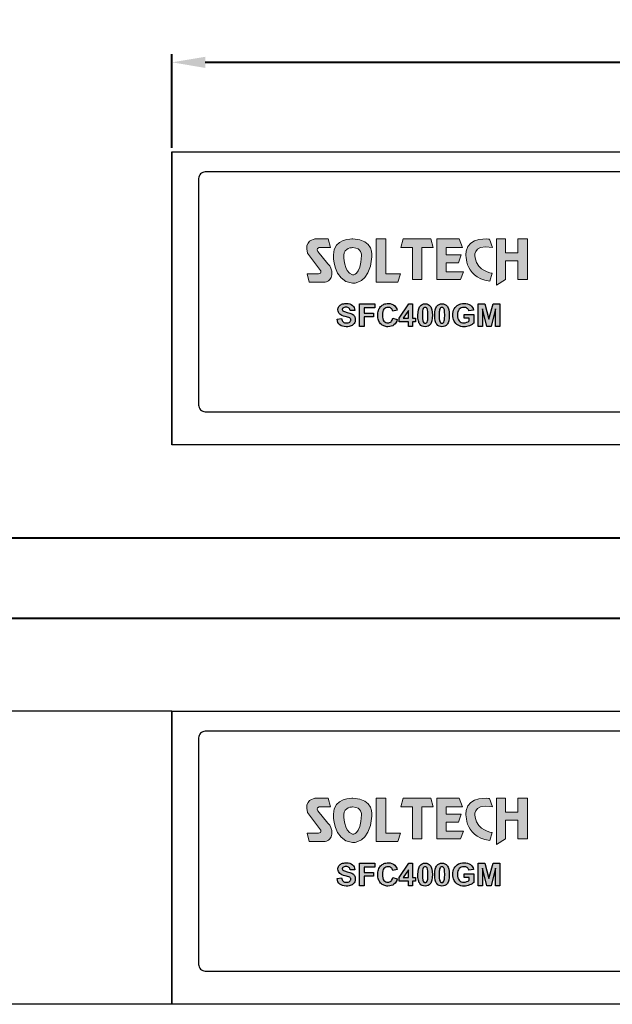
# Model space of a CAD drawing. Units: millimetres. Extents: x 1183 to 1693, y -213 to 293.
# Drawn here: x 1293 to 1382, y -135 to 13 of the extents above; entities that cross this region are included whole.
import ezdxf

# ---------------------------------------------------------------- set-up
doc = ezdxf.new("R2010")
doc.units = ezdxf.units.MM
doc.layers.add('Layer 1', color=7, linetype='Continuous')
doc.layers.add('TEXT', color=7, linetype='Continuous')
doc.layers.add('치수', color=1, linetype='Continuous', lineweight=40)
doc.dimstyles.new('치수선', dxfattribs={"dimtxt": 5, "dimasz": 5, "dimexe": 1.25, "dimexo": 0.625, "dimtad": 1, "dimtxsty": 'Standard', "dimcen": 2.5, "dimclrd": 256, "dimclre": 256, "dimclrt": 256, "dimadec": 0, "dimazin": 0, "dimtfac": 1, "dimtmove": 0, "dimatfit": 3, "dimfxl": 0, "dimlwd": -1, "dimlwe": 40, "dimarcsym": 0})

# ---------------------------------------------------------------- blocks, each defined once
blk = doc.blocks.new('block 6')
at = {"layer": 'Layer 1'}
h = blk.add_hatch(color=40, dxfattribs=at)
h.dxf.hatch_style = 2
h.paths.add_polyline_path([(38.19, -20.06), (37.75, -21.72), (40.03, -21.72), (40.03, -28.04), (41.85, -28.04), (41.85, -21.72), (44.09, -21.72), (43.62, -20.06)])
h = blk.add_hatch(color=40, dxfattribs=at)
h.dxf.hatch_style = 2
h.paths.add_polyline_path([(49.23, -20.06), (49.86, -21.72), (46.64, -21.72), (46.64, -23.2), (49.58, -23.2), (49.1, -24.79), (46.64, -24.79), (46.64, -26.57), (50.05, -26.57), (49.48, -28.04), (44.8, -28.04), (44.8, -20.06)])
h = blk.add_hatch(color=40, dxfattribs=at)
h.dxf.hatch_style = 2
edge = h.paths.add_edge_path()
edge.add_spline(control_points=[(55.76, -21.77), (55.76, -21.77), (55.16, -20.11), (55.16, -20.11), (55.16, -20.11), (51.1, -19.55), (50.6, -22.48), (50.6, -22.48), (49.81, -27.62), (55.23, -28.35), (55.23, -28.35), (55.71, -26.8), (55.71, -26.8), (55.71, -26.8), (52.74, -26.46), (52.4, -23.81), (52.4, -23.81), (51.46, -21.02), (55.76, -21.77)], knot_values=[0, 0, 0, 0, 1, 1, 1, 2, 2, 2, 3, 3, 3, 4, 4, 4, 5, 5, 5, 6, 6, 6, 6], degree=3, periodic=1)
h = blk.add_hatch(color=40, dxfattribs=at)
h.dxf.hatch_style = 2
h.paths.add_polyline_path([(58.32, -20.06), (56.58, -20.06), (56.58, -29.14), (58.32, -28.04), (58.32, -24.36), (60.75, -24.36), (60.75, -28.04), (62.66, -28.04), (62.66, -20.06), (60.75, -20.06), (60.75, -22.77), (58.32, -22.77)])
at = {"layer": 'Layer 1', "lineweight": 0}
for points in [[(38.19, -20.06), (37.75, -21.72), (40.03, -21.72), (40.03, -28.04), (41.85, -28.04), (41.85, -21.72), (44.09, -21.72), (43.62, -20.06), (38.19, -20.06)], [(49.23, -20.06), (49.86, -21.72), (46.64, -21.72), (46.64, -23.2), (49.58, -23.2), (49.1, -24.79), (46.64, -24.79), (46.64, -26.57), (50.05, -26.57), (49.48, -28.04), (44.8, -28.04), (44.8, -20.06), (49.23, -20.06)], [(58.32, -20.06), (56.58, -20.06), (56.58, -29.14), (58.32, -28.04), (58.32, -24.36), (60.75, -24.36), (60.75, -28.04), (62.66, -28.04), (62.66, -20.06), (60.75, -20.06), (60.75, -22.77), (58.32, -22.77), (58.32, -20.06)]]:
    blk.add_lwpolyline(points, dxfattribs=at)
blk.add_open_spline([(55.76, -21.77), (55.76, -21.77), (55.16, -20.11), (55.16, -20.11), (55.16, -20.11), (51.1, -19.55), (50.6, -22.48), (50.6, -22.48), (49.81, -27.62), (55.23, -28.35), (55.23, -28.35), (55.71, -26.8), (55.71, -26.8), (55.71, -26.8), (52.74, -26.46), (52.4, -23.81), (52.4, -23.81), (51.46, -21.02), (55.76, -21.77)], degree=3, knots=[0, 0, 0, 0, 1, 1, 1, 2, 2, 2, 3, 3, 3, 4, 4, 4, 5, 5, 5, 6, 6, 6, 6], dxfattribs=at)
blk = doc.blocks.new('block 7')
at = {"layer": 'Layer 1'}
h = blk.add_hatch(color=240, dxfattribs=at)
h.dxf.hatch_style = 2
edge = h.paths.add_edge_path()
edge.add_spline(control_points=[(23.38, -24.94), (23.38, -24.94), (21.39, -22.52), (21.39, -22.52), (21.39, -22.52), (21, -21.91), (21.61, -21.72), (21.61, -21.72), (23.85, -21.72), (23.85, -21.72), (23.85, -21.72), (23.4, -20.06), (23.4, -20.06), (23.4, -20.06), (20.76, -20.06), (20.76, -20.06), (20.76, -20.06), (18.56, -20.37), (19.35, -22.86), (19.35, -22.86), (21.9, -26.26), (21.9, -26.26), (21.9, -26.26), (22.28, -26.94), (21.54, -26.94), (21.54, -26.94), (19.27, -26.94), (19.27, -26.94), (19.27, -26.94), (19.68, -28.59), (19.68, -28.59), (19.68, -28.59), (22.49, -28.59), (22.49, -28.59), (22.49, -28.59), (24.5, -28.69), (24.13, -26.33), (24.13, -26.33), (23.89, -25.48), (23.38, -24.94)], knot_values=[0, 0, 0, 0, 1, 1, 1, 2, 2, 2, 3, 3, 3, 4, 4, 4, 5, 5, 5, 6, 6, 6, 7, 7, 7, 8, 8, 8, 9, 9, 9, 10, 10, 10, 11, 11, 11, 12, 12, 12, 13, 13, 13, 13], degree=3, periodic=1)
h = blk.add_hatch(color=240, dxfattribs=at)
h.dxf.hatch_style = 2
edge = h.paths.add_edge_path()
edge.add_spline(control_points=[(28.27, -20.07), (28.27, -20.07), (24.45, -19.91), (24.45, -23.19), (24.45, -23.19), (24.27, -28.3), (28.18, -28.8), (28.18, -28.8), (31.62, -29.09), (32.03, -23.6), (32.03, -23.6), (32.47, -20.07), (28.27, -20.07)], knot_values=[0, 0, 0, 0, 1, 1, 1, 2, 2, 2, 3, 3, 3, 4, 4, 4, 4], degree=3, periodic=1)
edge = h.paths.add_edge_path()
edge.add_spline(control_points=[(29.98, -23.31), (29.79, -27.45), (28.21, -27.13), (28.21, -27.13), (26.38, -26.59), (26.51, -23.28), (26.51, -23.28), (26.51, -21.74), (28.26, -21.77), (28.26, -21.77), (30.08, -21.83), (29.98, -23.31), (29.98, -23.31)], knot_values=[0, 0, 0, 0, 1, 1, 1, 2, 2, 2, 3, 3, 3, 4, 4, 4, 4], degree=3, periodic=1)
h = blk.add_hatch(color=240, dxfattribs=at)
h.dxf.hatch_style = 2
h.paths.add_polyline_path([(34.79, -20.06), (32.84, -20.06), (32.84, -28.59), (37.12, -28.59), (37.66, -26.94), (34.79, -26.94)])
at = {"layer": 'Layer 1', "lineweight": 0}
blk.add_lwpolyline([(34.79, -20.06), (32.84, -20.06), (32.84, -28.59), (37.12, -28.59), (37.66, -26.94), (34.79, -26.94), (34.79, -20.06)], dxfattribs=at)
for points, knots in [([(23.38, -24.94), (23.38, -24.94), (21.39, -22.52), (21.39, -22.52), (21.39, -22.52), (21, -21.91), (21.61, -21.72), (21.61, -21.72), (23.85, -21.72), (23.85, -21.72), (23.85, -21.72), (23.4, -20.06), (23.4, -20.06), (23.4, -20.06), (20.76, -20.06), (20.76, -20.06), (20.76, -20.06), (18.56, -20.37), (19.35, -22.86), (19.35, -22.86), (21.9, -26.26), (21.9, -26.26), (21.9, -26.26), (22.28, -26.94), (21.54, -26.94), (21.54, -26.94), (19.27, -26.94), (19.27, -26.94), (19.27, -26.94), (19.68, -28.59), (19.68, -28.59), (19.68, -28.59), (22.49, -28.59), (22.49, -28.59), (22.49, -28.59), (24.5, -28.69), (24.13, -26.33), (24.13, -26.33), (23.89, -25.48), (23.38, -24.94)], [0, 0, 0, 0, 1, 1, 1, 2, 2, 2, 3, 3, 3, 4, 4, 4, 5, 5, 5, 6, 6, 6, 7, 7, 7, 8, 8, 8, 9, 9, 9, 10, 10, 10, 11, 11, 11, 12, 12, 12, 13, 13, 13, 13]), ([(28.27, -20.07), (28.27, -20.07), (24.45, -19.91), (24.45, -23.19), (24.45, -23.19), (24.27, -28.3), (28.18, -28.8), (28.18, -28.8), (31.62, -29.09), (32.03, -23.6), (32.03, -23.6), (32.47, -20.07), (28.27, -20.07)], [0, 0, 0, 0, 1, 1, 1, 2, 2, 2, 3, 3, 3, 4, 4, 4, 4]), ([(29.98, -23.31), (29.79, -27.45), (28.21, -27.13), (28.21, -27.13), (26.38, -26.59), (26.51, -23.28), (26.51, -23.28), (26.51, -21.74), (28.26, -21.77), (28.26, -21.77), (30.08, -21.83), (29.98, -23.31), (29.98, -23.31)], [0, 0, 0, 0, 1, 1, 1, 2, 2, 2, 3, 3, 3, 4, 4, 4, 4])]:
    blk.add_open_spline(points, degree=3, knots=knots, dxfattribs=at)
blk = doc.blocks.new('block5')
h = blk.add_hatch(color=256)
h.paths.add_polyline_path([(1341.76, -184.42), (1341.66, -184.34), (1341.5, -184.27), (1340.93, -184.12), (1340.66, -184.04), (1340.44, -183.96), (1340.26, -183.87), (1340.12, -183.76), (1339.98, -183.61), (1339.88, -183.44), (1339.82, -183.25), (1339.79, -183.05), (1339.8, -182.92), (1339.83, -182.79), (1339.88, -182.66), (1339.95, -182.54), (1340.03, -182.43), (1340.14, -182.34), (1340.26, -182.25), (1340.39, -182.18), (1340.54, -182.13), (1340.71, -182.09), (1340.89, -182.07), (1341.09, -182.06), (1341.4, -182.08), (1341.68, -182.13), (1341.91, -182.23), (1342.1, -182.35), (1342.24, -182.51), (1342.35, -182.7), (1342.42, -182.9), (1342.45, -183.14), (1341.73, -183.17), (1341.7, -183.04), (1341.66, -182.93), (1341.61, -182.84), (1341.54, -182.77), (1341.45, -182.72), (1341.35, -182.68), (1341.22, -182.66), (1341.08, -182.65), (1340.94, -182.66), (1340.8, -182.69), (1340.69, -182.73), (1340.59, -182.78), (1340.54, -182.83), (1340.51, -182.88), (1340.49, -182.94), (1340.48, -183), (1340.51, -183.12), (1340.59, -183.22), (1340.68, -183.28), (1340.82, -183.33), (1341.24, -183.46), (1341.7, -183.58), (1342.02, -183.71), (1342.14, -183.78), (1342.24, -183.87), (1342.33, -183.96), (1342.41, -184.07), (1342.47, -184.19), (1342.52, -184.33), (1342.54, -184.48), (1342.55, -184.64), (1342.54, -184.79), (1342.51, -184.93), (1342.46, -185.07), (1342.38, -185.21), (1342.29, -185.33), (1342.18, -185.44), (1342.05, -185.53), (1341.9, -185.6), (1341.74, -185.66), (1341.56, -185.7), (1341.35, -185.73), (1341.13, -185.73), (1340.81, -185.71), (1340.54, -185.66), (1340.3, -185.56), (1340.1, -185.42), (1339.94, -185.25), (1339.81, -185.04), (1339.72, -184.8), (1339.67, -184.52), (1340.36, -184.45), (1340.4, -184.61), (1340.46, -184.75), (1340.53, -184.87), (1340.62, -184.96), (1340.72, -185.04), (1340.85, -185.09), (1340.98, -185.12), (1341.14, -185.13), (1341.3, -185.12), (1341.44, -185.09), (1341.56, -185.05), (1341.66, -184.98), (1341.74, -184.91), (1341.79, -184.82), (1341.82, -184.73), (1341.84, -184.64), (1341.82, -184.52)])
h.paths.add_polyline_path([(1345.65, -182.72), (1343.93, -182.72), (1343.93, -183.56), (1345.42, -183.56), (1345.42, -184.16), (1343.93, -184.16), (1343.93, -185.67), (1343.22, -185.67), (1343.22, -182.12), (1345.65, -182.12)])
h.paths.add_polyline_path([(1346.35, -184.98), (1346.27, -184.84), (1346.21, -184.68), (1346.16, -184.51), (1346.12, -184.32), (1346.1, -183.93), (1346.1, -183.71), (1346.13, -183.51), (1346.16, -183.32), (1346.21, -183.14), (1346.28, -182.97), (1346.35, -182.82), (1346.45, -182.68), (1346.55, -182.55), (1346.67, -182.44), (1346.8, -182.34), (1346.94, -182.25), (1347.08, -182.18), (1347.24, -182.13), (1347.4, -182.09), (1347.58, -182.07), (1347.76, -182.06), (1348.07, -182.08), (1348.35, -182.16), (1348.6, -182.28), (1348.82, -182.45), (1348.93, -182.57), (1349.03, -182.72), (1349.11, -182.9), (1349.18, -183.1), (1348.47, -183.27), (1348.43, -183.14), (1348.37, -183.02), (1348.3, -182.92), (1348.21, -182.83), (1348.1, -182.76), (1347.99, -182.71), (1347.86, -182.68), (1347.72, -182.67), (1347.53, -182.69), (1347.36, -182.74), (1347.21, -182.83), (1347.08, -182.96), (1346.97, -183.12), (1346.9, -183.33), (1346.85, -183.58), (1346.84, -183.87), (1346.85, -184.19), (1346.9, -184.45), (1346.97, -184.67), (1347.08, -184.83), (1347.21, -184.96), (1347.36, -185.05), (1347.52, -185.1), (1347.71, -185.12), (1347.84, -185.11), (1347.97, -185.07), (1348.09, -185.02), (1348.2, -184.94), (1348.29, -184.83), (1348.37, -184.7), (1348.44, -184.55), (1348.49, -184.37), (1349.19, -184.59), (1349.1, -184.86), (1348.98, -185.09), (1348.83, -185.29), (1348.66, -185.45), (1348.46, -185.57), (1348.24, -185.66), (1347.99, -185.71), (1347.71, -185.73), (1347.54, -185.72), (1347.38, -185.7), (1347.22, -185.66), (1347.07, -185.61), (1346.93, -185.54), (1346.8, -185.46), (1346.67, -185.36), (1346.55, -185.25), (1346.44, -185.12)])
h.paths.add_polyline_path([(1351.61, -182.11), (1351.61, -184.36), (1352.05, -184.36), (1352.05, -184.96), (1351.61, -184.96), (1351.61, -185.67), (1350.95, -185.67), (1350.95, -184.96), (1349.5, -184.96), (1349.5, -184.36), (1351.04, -182.11)])
h.paths.add_polyline_path([(1350.95, -183.15), (1350.13, -184.36), (1350.95, -184.36)], flags=16)
h.paths.add_polyline_path([(1363.69, -184.54), (1364.33, -182.12), (1365.4, -182.12), (1365.4, -185.67), (1364.74, -185.67), (1364.74, -182.88), (1364.03, -185.67), (1363.34, -185.67), (1362.64, -182.88), (1362.64, -185.67), (1361.97, -185.67), (1361.97, -182.12), (1363.05, -182.12)])
h.paths.add_polyline_path([(1355.8, -182.2), (1356.01, -182.13), (1356.25, -182.11), (1356.5, -182.13), (1356.71, -182.2), (1356.9, -182.31), (1357.06, -182.47), (1357.14, -182.59), (1357.21, -182.73), (1357.27, -182.88), (1357.32, -183.05), (1357.39, -183.45), (1357.41, -183.92), (1357.39, -184.39), (1357.32, -184.79), (1357.27, -184.96), (1357.21, -185.11), (1357.14, -185.25), (1357.06, -185.37), (1356.9, -185.53), (1356.71, -185.64), (1356.5, -185.71), (1356.25, -185.73), (1356.01, -185.71), (1355.79, -185.63), (1355.59, -185.51), (1355.42, -185.33), (1355.34, -185.22), (1355.28, -185.09), (1355.23, -184.95), (1355.18, -184.78), (1355.12, -184.38), (1355.1, -183.91), (1355.12, -183.45), (1355.19, -183.05), (1355.24, -182.88), (1355.3, -182.73), (1355.37, -182.59), (1355.45, -182.47), (1355.61, -182.31)])
h.paths.add_polyline_path([(1356.62, -184.81), (1356.66, -184.65), (1356.68, -184.45), (1356.7, -183.92), (1356.7, -183.92), (1356.68, -183.39), (1356.63, -183.06), (1356.63, -183.06), (1356.56, -182.87), (1356.47, -182.75), (1356.47, -182.75), (1356.37, -182.69), (1356.25, -182.67), (1356.25, -182.67), (1356.14, -182.69), (1356.03, -182.75), (1356.03, -182.75), (1355.95, -182.86), (1355.88, -183.03), (1355.88, -183.03), (1355.85, -183.19), (1355.83, -183.39), (1355.81, -183.92), (1355.81, -183.92), (1355.83, -184.45), (1355.88, -184.78), (1355.88, -184.78), (1355.95, -184.97), (1356.04, -185.09), (1356.14, -185.15), (1356.25, -185.17), (1356.37, -185.15), (1356.47, -185.09), (1356.56, -184.98)], flags=16)
h.paths.add_polyline_path([(1353.97, -184.81), (1354, -184.65), (1354.02, -184.45), (1354.04, -183.92), (1354.04, -183.92), (1354.02, -183.39), (1353.97, -183.06), (1353.97, -183.06), (1353.9, -182.87), (1353.82, -182.75), (1353.82, -182.75), (1353.71, -182.69), (1353.6, -182.67), (1353.6, -182.67), (1353.48, -182.69), (1353.38, -182.75), (1353.38, -182.75), (1353.29, -182.86), (1353.23, -183.03), (1353.23, -183.03), (1353.2, -183.19), (1353.17, -183.39), (1353.16, -183.92), (1353.16, -183.92), (1353.17, -184.45), (1353.22, -184.78), (1353.22, -184.78), (1353.29, -184.97), (1353.38, -185.09), (1353.48, -185.15), (1353.6, -185.17), (1353.71, -185.15), (1353.82, -185.09), (1353.9, -184.98)], flags=16)
h.paths.add_polyline_path([(1353.14, -182.2), (1353.35, -182.13), (1353.6, -182.11), (1353.84, -182.13), (1354.06, -182.2), (1354.24, -182.31), (1354.4, -182.47), (1354.48, -182.59), (1354.55, -182.73), (1354.61, -182.88), (1354.66, -183.05), (1354.73, -183.45), (1354.75, -183.92), (1354.73, -184.39), (1354.66, -184.79), (1354.61, -184.96), (1354.55, -185.11), (1354.48, -185.25), (1354.4, -185.37), (1354.24, -185.53), (1354.06, -185.64), (1353.84, -185.71), (1353.6, -185.73), (1353.35, -185.71), (1353.13, -185.63), (1352.93, -185.51), (1352.76, -185.33), (1352.69, -185.22), (1352.62, -185.09), (1352.57, -184.95), (1352.52, -184.78), (1352.46, -184.38), (1352.44, -183.91), (1352.47, -183.45), (1352.53, -183.05), (1352.58, -182.88), (1352.64, -182.73), (1352.71, -182.59), (1352.79, -182.47), (1352.95, -182.31)])
h.paths.add_polyline_path([(1360.48, -183.11), (1360.42, -183), (1360.34, -182.91), (1360.24, -182.82), (1360.13, -182.76), (1360.01, -182.71), (1359.87, -182.68), (1359.73, -182.67), (1359.5, -182.69), (1359.3, -182.75), (1359.13, -182.84), (1358.98, -182.97), (1358.86, -183.14), (1358.77, -183.34), (1358.72, -183.58), (1358.7, -183.85), (1358.72, -184.15), (1358.77, -184.41), (1358.86, -184.62), (1358.98, -184.8), (1359.13, -184.94), (1359.31, -185.04), (1359.5, -185.1), (1359.72, -185.12), (1359.94, -185.1), (1360.17, -185.03), (1360.38, -184.93), (1360.56, -184.82), (1360.56, -184.37), (1359.74, -184.37), (1359.74, -183.77), (1361.28, -183.77), (1361.28, -185.18), (1361.16, -185.29), (1361.01, -185.39), (1360.83, -185.48), (1360.63, -185.56), (1360.42, -185.64), (1360.2, -185.69), (1359.98, -185.72), (1359.76, -185.73), (1359.5, -185.72), (1359.24, -185.67), (1359.01, -185.6), (1358.79, -185.5), (1358.6, -185.37), (1358.43, -185.21), (1358.29, -185.03), (1358.17, -184.83), (1358.08, -184.61), (1358.02, -184.38), (1357.98, -184.13), (1357.96, -183.88), (1357.98, -183.61), (1358.02, -183.36), (1358.09, -183.12), (1358.2, -182.9), (1358.33, -182.7), (1358.48, -182.52), (1358.67, -182.36), (1358.88, -182.24), (1359.06, -182.16), (1359.26, -182.1), (1359.48, -182.07), (1359.73, -182.06), (1360.04, -182.08), (1360.31, -182.13), (1360.55, -182.22), (1360.76, -182.34), (1360.93, -182.49), (1361.06, -182.67), (1361.17, -182.87), (1361.24, -183.1), (1360.52, -183.24)])
at = {"color": 7}
for p, q in [((1339.67, -184.52), (1339.67, -184.52)), ((1348.49, -184.37), (1348.49, -184.37))]:
    blk.add_line(p, q, dxfattribs=at)
for points in [[(1341.76, -184.42), (1341.66, -184.34), (1341.5, -184.27), (1340.93, -184.12), (1340.66, -184.04), (1340.44, -183.96), (1340.26, -183.87), (1340.12, -183.76), (1339.98, -183.61), (1339.88, -183.44), (1339.82, -183.25), (1339.79, -183.05), (1339.8, -182.92), (1339.83, -182.79), (1339.88, -182.66), (1339.95, -182.54), (1340.03, -182.43), (1340.14, -182.34), (1340.26, -182.25), (1340.39, -182.18), (1340.54, -182.13), (1340.71, -182.09), (1340.89, -182.07), (1341.09, -182.06), (1341.4, -182.08), (1341.68, -182.13), (1341.91, -182.23), (1342.1, -182.35), (1342.24, -182.51), (1342.35, -182.7), (1342.42, -182.9), (1342.45, -183.14), (1341.73, -183.17), (1341.7, -183.04), (1341.66, -182.93), (1341.61, -182.84), (1341.54, -182.77), (1341.45, -182.72), (1341.35, -182.68), (1341.22, -182.66), (1341.08, -182.65), (1340.94, -182.66), (1340.8, -182.69), (1340.69, -182.73), (1340.59, -182.78), (1340.54, -182.83), (1340.51, -182.88), (1340.49, -182.94), (1340.48, -183), (1340.51, -183.12), (1340.59, -183.22), (1340.68, -183.28), (1340.82, -183.33), (1341.24, -183.46), (1341.7, -183.58), (1342.02, -183.71), (1342.14, -183.78), (1342.24, -183.87), (1342.33, -183.96), (1342.41, -184.07), (1342.47, -184.19), (1342.52, -184.33), (1342.54, -184.48), (1342.55, -184.64), (1342.54, -184.79), (1342.51, -184.93), (1342.46, -185.07), (1342.38, -185.21), (1342.29, -185.33), (1342.18, -185.44), (1342.05, -185.53), (1341.9, -185.6), (1341.74, -185.66), (1341.56, -185.7), (1341.35, -185.73), (1341.13, -185.73), (1340.81, -185.71), (1340.54, -185.66), (1340.3, -185.56), (1340.1, -185.42), (1339.94, -185.25), (1339.81, -185.04), (1339.72, -184.8), (1339.67, -184.52), (1340.36, -184.45), (1340.4, -184.61), (1340.46, -184.75), (1340.53, -184.87), (1340.62, -184.96), (1340.72, -185.04), (1340.85, -185.09), (1340.98, -185.12), (1341.14, -185.13), (1341.3, -185.12), (1341.44, -185.09), (1341.56, -185.05), (1341.66, -184.98), (1341.74, -184.91), (1341.79, -184.82), (1341.82, -184.73), (1341.84, -184.64), (1341.82, -184.52)], [(1353.14, -182.2), (1353.35, -182.13), (1353.6, -182.11), (1353.84, -182.13), (1354.06, -182.2), (1354.24, -182.31), (1354.4, -182.47), (1354.48, -182.59), (1354.55, -182.73), (1354.61, -182.88), (1354.66, -183.05), (1354.73, -183.45), (1354.75, -183.92), (1354.73, -184.39), (1354.66, -184.79), (1354.61, -184.96), (1354.55, -185.11), (1354.48, -185.25), (1354.4, -185.37), (1354.24, -185.53), (1354.06, -185.64), (1353.84, -185.71), (1353.6, -185.73), (1353.35, -185.71), (1353.13, -185.63), (1352.93, -185.51), (1352.76, -185.33), (1352.69, -185.22), (1352.62, -185.09), (1352.57, -184.95), (1352.52, -184.78), (1352.46, -184.38), (1352.44, -183.91), (1352.47, -183.45), (1352.53, -183.05), (1352.58, -182.88), (1352.64, -182.73), (1352.71, -182.59), (1352.79, -182.47), (1352.95, -182.31)], [(1355.8, -182.2), (1356.01, -182.13), (1356.25, -182.11), (1356.5, -182.13), (1356.71, -182.2), (1356.9, -182.31), (1357.06, -182.47), (1357.14, -182.59), (1357.21, -182.73), (1357.27, -182.88), (1357.32, -183.05), (1357.39, -183.45), (1357.41, -183.92), (1357.39, -184.39), (1357.32, -184.79), (1357.27, -184.96), (1357.21, -185.11), (1357.14, -185.25), (1357.06, -185.37), (1356.9, -185.53), (1356.71, -185.64), (1356.5, -185.71), (1356.25, -185.73), (1356.01, -185.71), (1355.79, -185.63), (1355.59, -185.51), (1355.42, -185.33), (1355.34, -185.22), (1355.28, -185.09), (1355.23, -184.95), (1355.18, -184.78), (1355.12, -184.38), (1355.1, -183.91), (1355.12, -183.45), (1355.19, -183.05), (1355.24, -182.88), (1355.3, -182.73), (1355.37, -182.59), (1355.45, -182.47), (1355.61, -182.31)], [(1360.48, -183.11), (1360.42, -183), (1360.34, -182.91), (1360.24, -182.82), (1360.13, -182.76), (1360.01, -182.71), (1359.87, -182.68), (1359.73, -182.67), (1359.5, -182.69), (1359.3, -182.75), (1359.13, -182.84), (1358.98, -182.97), (1358.86, -183.14), (1358.77, -183.34), (1358.72, -183.58), (1358.7, -183.85), (1358.72, -184.15), (1358.77, -184.41), (1358.86, -184.62), (1358.98, -184.8), (1359.13, -184.94), (1359.31, -185.04), (1359.5, -185.1), (1359.72, -185.12), (1359.94, -185.1), (1360.17, -185.03), (1360.38, -184.93), (1360.56, -184.82), (1360.56, -184.37), (1359.74, -184.37), (1359.74, -183.77), (1361.28, -183.77), (1361.28, -185.18), (1361.16, -185.29), (1361.01, -185.39), (1360.83, -185.48), (1360.63, -185.56), (1360.42, -185.64), (1360.2, -185.69), (1359.98, -185.72), (1359.76, -185.73), (1359.5, -185.72), (1359.24, -185.67), (1359.01, -185.6), (1358.79, -185.5), (1358.6, -185.37), (1358.43, -185.21), (1358.29, -185.03), (1358.17, -184.83), (1358.08, -184.61), (1358.02, -184.38), (1357.98, -184.13), (1357.96, -183.88), (1357.98, -183.61), (1358.02, -183.36), (1358.09, -183.12), (1358.2, -182.9), (1358.33, -182.7), (1358.48, -182.52), (1358.67, -182.36), (1358.88, -182.24), (1359.06, -182.16), (1359.26, -182.1), (1359.48, -182.07), (1359.73, -182.06), (1360.04, -182.08), (1360.31, -182.13), (1360.55, -182.22), (1360.76, -182.34), (1360.93, -182.49), (1361.06, -182.67), (1361.17, -182.87), (1361.24, -183.1), (1360.52, -183.24)], [(1353.97, -184.81), (1354, -184.65), (1354.02, -184.45), (1354.04, -183.92), (1354.04, -183.92), (1354.02, -183.39), (1353.97, -183.06), (1353.97, -183.06), (1353.9, -182.87), (1353.82, -182.75), (1353.82, -182.75), (1353.71, -182.69), (1353.6, -182.67), (1353.6, -182.67), (1353.48, -182.69), (1353.38, -182.75), (1353.38, -182.75), (1353.29, -182.86), (1353.23, -183.03), (1353.23, -183.03), (1353.2, -183.19), (1353.17, -183.39), (1353.16, -183.92), (1353.16, -183.92), (1353.17, -184.45), (1353.22, -184.78), (1353.22, -184.78), (1353.29, -184.97), (1353.38, -185.09), (1353.48, -185.15), (1353.6, -185.17), (1353.71, -185.15), (1353.82, -185.09), (1353.9, -184.98)], [(1356.62, -184.81), (1356.66, -184.65), (1356.68, -184.45), (1356.7, -183.92), (1356.7, -183.92), (1356.68, -183.39), (1356.63, -183.06), (1356.63, -183.06), (1356.56, -182.87), (1356.47, -182.75), (1356.47, -182.75), (1356.37, -182.69), (1356.25, -182.67), (1356.25, -182.67), (1356.14, -182.69), (1356.03, -182.75), (1356.03, -182.75), (1355.95, -182.86), (1355.88, -183.03), (1355.88, -183.03), (1355.85, -183.19), (1355.83, -183.39), (1355.81, -183.92), (1355.81, -183.92), (1355.83, -184.45), (1355.88, -184.78), (1355.88, -184.78), (1355.95, -184.97), (1356.04, -185.09), (1356.14, -185.15), (1356.25, -185.17), (1356.37, -185.15), (1356.47, -185.09), (1356.56, -184.98)]]:
    blk.add_lwpolyline(points, close=True)
for points in [[(1346.35, -184.98), (1346.27, -184.84), (1346.21, -184.68), (1346.16, -184.51), (1346.12, -184.32), (1346.1, -183.93), (1346.1, -183.71), (1346.13, -183.51), (1346.16, -183.32), (1346.21, -183.14), (1346.28, -182.97), (1346.35, -182.82), (1346.45, -182.68), (1346.55, -182.55), (1346.67, -182.44), (1346.8, -182.34), (1346.94, -182.25), (1347.08, -182.18), (1347.24, -182.13), (1347.4, -182.09), (1347.58, -182.07), (1347.76, -182.06), (1348.07, -182.08), (1348.35, -182.16), (1348.6, -182.28), (1348.82, -182.45), (1348.93, -182.57), (1349.03, -182.72), (1349.11, -182.9), (1349.18, -183.1), (1348.47, -183.27), (1348.43, -183.14), (1348.37, -183.02), (1348.3, -182.92), (1348.21, -182.83), (1348.1, -182.76), (1347.99, -182.71), (1347.86, -182.68), (1347.72, -182.67), (1347.53, -182.69), (1347.36, -182.74), (1347.21, -182.83), (1347.08, -182.96), (1346.97, -183.12), (1346.9, -183.33), (1346.85, -183.58), (1346.84, -183.87), (1346.85, -184.19), (1346.9, -184.45), (1346.97, -184.67), (1347.08, -184.83), (1347.21, -184.96), (1347.36, -185.05), (1347.52, -185.1), (1347.71, -185.12), (1347.84, -185.11), (1347.97, -185.07), (1348.09, -185.02), (1348.2, -184.94), (1348.29, -184.83), (1348.37, -184.7), (1348.44, -184.55), (1348.49, -184.37), (1349.19, -184.59), (1349.1, -184.86), (1348.98, -185.09), (1348.83, -185.29), (1348.66, -185.45), (1348.46, -185.57), (1348.24, -185.66), (1347.99, -185.71), (1347.71, -185.73), (1347.54, -185.72), (1347.38, -185.7), (1347.22, -185.66), (1347.07, -185.61), (1346.93, -185.54), (1346.8, -185.46), (1346.67, -185.36), (1346.55, -185.25), (1346.44, -185.12)], [(1351.61, -182.11), (1351.61, -184.36), (1352.05, -184.36), (1352.05, -184.96), (1351.61, -184.96), (1351.61, -185.67), (1350.95, -185.67), (1350.95, -184.96), (1349.5, -184.96), (1349.5, -184.36), (1351.04, -182.11)], [(1345.65, -182.72), (1343.93, -182.72), (1343.93, -183.56), (1345.42, -183.56), (1345.42, -184.16), (1343.93, -184.16), (1343.93, -185.67), (1343.22, -185.67), (1343.22, -182.12), (1345.65, -182.12)], [(1350.95, -183.15), (1350.13, -184.36), (1350.95, -184.36)], [(1363.69, -184.54), (1364.33, -182.12), (1365.4, -182.12), (1365.4, -185.67), (1364.74, -185.67), (1364.74, -182.88), (1364.03, -185.67), (1363.34, -185.67), (1362.64, -182.88), (1362.64, -185.67), (1361.97, -185.67), (1361.97, -182.12), (1363.05, -182.12)]]:
    blk.add_lwpolyline(points, close=True, dxfattribs=at)
blk = doc.blocks.new('*D11')
at = {"layer": 'Defpoints', "color": 0}
for p in [(1532.46, 6.26), (1315.46, -7.21), (1532.46, -7.21)]:
    blk.add_point(p, dxfattribs=at)
at = {"layer": '치수', "lineweight": 40}
for p, q in [((1315.46, -6.58), (1315.46, 7.51)), ((1532.46, -6.58), (1532.46, 7.51))]:
    blk.add_line(p, q, dxfattribs=at)
at = {"layer": '치수'}
blk.add_line((1320.46, 6.26), (1527.46, 6.26), dxfattribs=at)
for points in [[(1320.46, 7.09), (1320.46, 5.42), (1315.46, 6.26)], [(1527.46, 5.42), (1527.46, 7.09), (1532.46, 6.26)]]:
    blk.add_solid(points, dxfattribs=at)
at = {"layer": '치수', "lineweight": 0, "insert": (1423.96, 9.38), "char_height": 5, "attachment_point": 5}
blk.add_mtext('217', dxfattribs=at)
blk = doc.blocks.new('*D18')
at = {"layer": 'Defpoints', "color": 0}
for p in [(1664.46, -65.13), (1183.46, -91.21), (1664.46, -91.21)]:
    blk.add_point(p, dxfattribs=at)
at = {"layer": '치수', "lineweight": 40}
for p, q in [((1183.46, -90.58), (1183.46, -63.88)), ((1664.46, -90.58), (1664.46, -63.88))]:
    blk.add_line(p, q, dxfattribs=at)
at = {"layer": '치수'}
blk.add_line((1188.46, -65.13), (1659.46, -65.13), dxfattribs=at)
for points in [[(1188.46, -64.3), (1188.46, -65.96), (1183.46, -65.13)], [(1659.46, -65.96), (1659.46, -64.3), (1664.46, -65.13)]]:
    blk.add_solid(points, dxfattribs=at)
at = {"layer": '치수', "lineweight": 0, "insert": (1423.96, -62), "char_height": 5, "attachment_point": 5}
blk.add_mtext('481', dxfattribs=at)
blk = doc.blocks.new('*D36')
at = {"layer": 'Defpoints', "color": 0}
for p in [(1656.46, -77.23), (1191.96, -94.21), (1656.46, -94.21)]:
    blk.add_point(p, dxfattribs=at)
at = {"layer": '치수', "lineweight": 40}
for p, q in [((1191.96, -93.58), (1191.96, -75.98)), ((1656.46, -93.58), (1656.46, -75.98))]:
    blk.add_line(p, q, dxfattribs=at)
at = {"layer": '치수'}
blk.add_line((1196.96, -77.23), (1651.46, -77.23), dxfattribs=at)
for points in [[(1196.96, -76.4), (1196.96, -78.06), (1191.96, -77.23)], [(1651.46, -78.06), (1651.46, -76.4), (1656.46, -77.23)]]:
    blk.add_solid(points, dxfattribs=at)
at = {"layer": '치수', "lineweight": 0, "insert": (1424.21, -73.68), "char_height": 5, "attachment_point": 5}
blk.add_mtext('464,5', dxfattribs=at)

msp = doc.modelspace()

# ---------------------------------------------------------------- linework, layer by layer
msp.add_line((1315.459, -7.207), (1315.459, -51.207))
at = {"color": 5}
for p, q in [((1315.459, -91.207), (1183.459, -91.207)), ((1315.459, -91.207), (1315.459, -135.207)), ((1315.459, -135.207), (1183.459, -135.207))]:
    msp.add_line(p, q, dxfattribs=at)
for points in [[(1315.459, -51.207), (1315.459, -7.207), (1532.459, -7.207), (1532.459, -51.207)], [(1315.459, -135.207), (1315.459, -91.207), (1532.459, -91.207), (1532.459, -135.207)]]:
    msp.add_lwpolyline(points, close=True)
for points in [[(1528.459, -45.207), (1528.459, -11.207, 0.4142136), (1527.459, -10.207), (1320.459, -10.207, 0.4142136), (1319.459, -11.207), (1319.459, -45.207, 0.4142136), (1320.459, -46.207), (1527.459, -46.207, 0.4142136)], [(1528.459, -129.207), (1528.459, -95.207, 0.4142136), (1527.459, -94.207), (1320.459, -94.207, 0.4142136), (1319.459, -95.207), (1319.459, -129.207, 0.4142136), (1320.459, -130.207), (1527.459, -130.207, 0.4142136)]]:
    msp.add_lwpolyline(points, format="xyb", close=True)

# ---------------------------------------------------------------- block references
at = {"layer": 'TEXT', "xscale": 0.7627225778772999, "yscale": 0.7627225778772999, "zscale": 0.7627225778772999, "rotation": 359.9999999999999}
for name, p in [('block 7', (1321.071, -4.961)), ('block 6', (1321.071, -4.961)), ('block 7', (1321.071, -88.961)), ('block 6', (1321.071, -88.961))]:
    msp.add_blockref(name, p, dxfattribs=at)
at = {"layer": 'TEXT', "xscale": 0.9500000000000001, "yscale": 0.9500000000000001, "zscale": 0.9500000000000001}
for p in [(67.585, 142.993), (67.585, 58.993)]:
    msp.add_blockref('block5', p, dxfattribs=at)

# ---------------------------------------------------------------- dimensions: what is measured, and where the dimension line sits
at = {"layer": '치수', "linetype": 'Continuous', "lineweight": 0}
for base, p1, p2, picture, middle in [((1532.459, 6.257), (1315.459, -7.207), (1532.459, -7.207), '*D11', (1423.959, 9.382)), ((1664.459, -65.129), (1183.459, -91.207), (1664.459, -91.207), '*D18', (1423.959, -62.004)), ((1656.459, -77.231), (1191.959, -94.207), (1656.459, -94.207), '*D36', (1424.209, -73.681))]:
    dim = msp.add_linear_dim(base=base, p1=p1, p2=p2, dimstyle='치수선', override={"dimtfill": 0}, dxfattribs=at)
    dim.commit()
    dim.dimension.update_dxf_attribs({"geometry": picture, "text_midpoint": middle})

doc.saveas('drawing.dxf')
